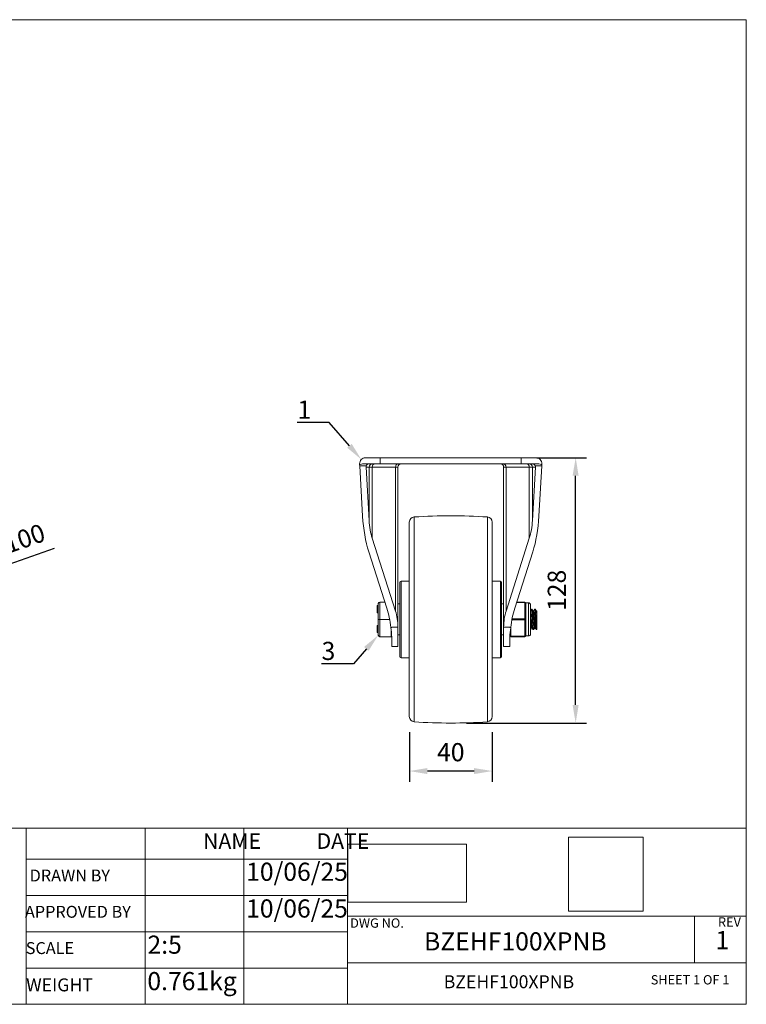
# Model space of a CAD drawing. Units: millimetres. Extents: x 10 to 287, y 10 to 200.
# Drawn here: x 147 to 287, y 10 to 200 of the extents above; entities that cross this region are included whole.
import ezdxf
from ezdxf import colors
from ezdxf.entities.mleader import LeaderData, LeaderLine
from ezdxf.math import Vec2, Vec3

# ---------------------------------------------------------------- set-up
doc = ezdxf.new("R2010")
doc.units = ezdxf.units.MM
doc.header["$LTSCALE"] = 0.75
for name, color, linetype, lineweight in [('FD_Dimensions', 7, 'Continuous', 13), ('Leaders', 7, 'Continuous', 13), ('Notes', 7, 'Continuous', 13), ('TITLEBLOCK', 7, 'Continuous', 18), ('Visible', 7, 'Continuous', 13), ('Visible Narrow', 7, 'Continuous', 13)]:
    doc.layers.add(name, color=color, linetype=linetype, lineweight=lineweight)
doc.styles.add('FusionTitle', font='Arial.ttf')
doc.styles.get("Standard").update_dxf_attribs({"font": 'Arial.ttf'})
doc.dimstyles.new('Dim-ISO-25', dxfattribs={"dimtxt": 3.5, "dimasz": 3.5, "dimexe": 2.1, "dimexo": 3, "dimgap": 1.4, "dimtad": 1, "dimdec": 4, "dimdsep": 46, "dimtxsty": 'Standard', "dimcen": 0, "dimadec": 4, "dimazin": 2, "dimtp": 0.1, "dimtm": 0.1, "dimtfac": 1, "dimtdec": 4, "dimtmove": 0, "dimatfit": 3, "dimfxl": 1, "dimarcsym": 0})
picture_1 = doc.add_image_def('image1.png', size_in_pixel=(284, 139))
picture_2 = doc.add_image_def('image2.png', size_in_pixel=(137, 136))

# ---------------------------------------------------------------- blocks, each defined once
blk = doc.blocks.new('BIL C&W DRAWING SHEET')
at = {"layer": 'TITLEBLOCK', "lineweight": 13}
for p, q in [((-175, 34), (-139, 34)), ((-116, 0), (-116, 34)), ((-97, 0), (-97, 34)), ((-77, 28), (-139, 28)), ((-77, 0), (-77, 28)), ((-77, 28), (-77, 22)), ((-77, 21), (-77, 28)), ((-77, 21), (-139, 21)), ((-77, 14), (-77, 21)), ((-77, 14), (-139, 14)), ((-77, 7), (-77, 14)), ((-77, 6), (-77, 12.5)), ((-77, 7), (-139, 7)), ((-77, 0), (-77, 7)), ((-77, 0), (-77, 6)), ((-139, 0), (-116, 0)), ((-116, 0), (-97, 0))]:
    blk.add_line(p, q, dxfattribs=at)
for points in [[(-277, 190), (0, 190), (0, 0), (-277, 0)], [(0, 0), (-209, 0), (-209, 34), (0, 34)], [(-175, 0), (-139, 0), (-139, 34), (-175, 34)], [(-139, 0), (-77, 0), (-77, 34), (-139, 34)], [(-77, 0), (-139, 0), (-139, 34), (-77, 34)], [(-77, 17), (0, 17), (0, 34), (-77, 34)], [(-10, 17), (-77, 17), (-77, 8), (-10, 8)], [(0, 8), (-10, 8), (-10, 17), (0, 17)], [(0, 0), (-77, 0), (-77, 8), (0, 8)], [(-77, 0), (-139, 0), (-139, 0), (-77, 0)]]:
    blk.add_lwpolyline(points, close=True, dxfattribs=at)
at = {"layer": 'TITLEBLOCK', "lineweight": 35, "attachment_point": 1, "style": 'FusionTitle'}
for s, width, heights, insert, char_height in [('\\pi3.71794;{\\f8514oem|b0|i0|c0|p0;NAME}', 19, [0], (-116, 33), 3), ('\\pi4.68554;{\\f8514oem|b0|i0|c0|p0;DATE}', 20, [0], (-97, 33), 3), ('{\\f8514oem|b0|i0|c0|p0; \\H1.04545x;DRAWN BY}', 23, [0], (-139, 26), 2.2), (' {\\f8514oem|b0|i0|c0|p0;\\H0.92x;APPROVED BY}', 26, [4.81], (-140, 19), 2.5), ('{\\f8514oem|b0|i0|c0|p0;DWG NO.}', 13, [0], (-76.47, 16.58), 1.8), ('\\pi2.52347;{\\f8514oem|b0|i0|c0|p0;REV}', 10, [0], (-10, 16.78), 1.8), (' {\\f8514oem|b0|i0|c0|p0;\\H0.76667x;SCALE}', 23, [0], (-140, 12), 3), ('{\\f8514oem|b0|i0|c0|p0;WEIGHT}', 23, [0], (-139, 5), 2.5), ('{\\f8514oem|b0|i0|c0|p0;SHEET 1 OF 1}', 18.4378, [0], (-18.44, 5.63), 1.8)]:
    blk.add_mtext_dynamic_manual_height_columns(s, width=width, gutter_width=17.5, heights=heights, dxfattribs=dict(at, insert=insert, char_height=char_height))
at = {"layer": 'TITLEBLOCK', "linetype": 'Continuous', "lineweight": 0}
image = blk.add_image(picture_1, insert=(-76.92, 19.7), size_in_units=(22.89, 11.2), dxfattribs=at)
image.dxf.flags = 15
image = blk.add_image(picture_2, insert=(-34.31, 17.97), size_in_units=(14.37, 14.27), dxfattribs=at)
image.dxf.flags = 15
blk = doc.blocks.new('*D23')
at = {"layer": 'Defpoints', "color": 0, "transparency": 16777216}
for p in [(243.56, 115.48), (254.06, 115.48), (229.96, 64.28)]:
    blk.add_point(p, dxfattribs=at)
at = {"layer": 'FD_Dimensions', "color": 0, "lineweight": -2, "transparency": 16777216}
for p, q in [((246.56, 115.48), (256.16, 115.48)), ((254.06, 67.78), (254.06, 111.98)), ((232.96, 64.28), (256.16, 64.28))]:
    blk.add_line(p, q, dxfattribs=at)
at = {"layer": 'FD_Dimensions', "color": 0, "transparency": 16777216}
for points in [[(253.47, 111.98), (254.64, 111.98), (254.06, 115.48)], [(253.47, 67.78), (254.64, 67.78), (254.06, 64.28)]]:
    blk.add_solid(points, dxfattribs=at)
at = {"layer": 'FD_Dimensions', "color": 0, "transparency": 16777216, "insert": (250.87, 89.88), "char_height": 3.5, "attachment_point": 5, "rotation": 90}
blk.add_mtext('128', dxfattribs=at)
blk = doc.blocks.new('*D24')
at = {"layer": 'Defpoints', "color": 0, "transparency": 16777216}
for p in [(221.96, 65.51), (237.96, 65.51), (221.96, 55.01)]:
    blk.add_point(p, dxfattribs=at)
at = {"layer": 'FD_Dimensions', "color": 0, "lineweight": -2, "transparency": 16777216}
for p, q in [((221.96, 62.51), (221.96, 52.91)), ((237.96, 62.51), (237.96, 52.91)), ((234.46, 55.01), (225.46, 55.01))]:
    blk.add_line(p, q, dxfattribs=at)
at = {"layer": 'FD_Dimensions', "color": 0, "transparency": 16777216}
for points in [[(225.46, 55.59), (225.46, 54.43), (221.96, 55.01)], [(234.46, 55.59), (234.46, 54.43), (237.96, 55.01)]]:
    blk.add_solid(points, dxfattribs=at)
at = {"layer": 'FD_Dimensions', "color": 0, "transparency": 16777216, "insert": (229.96, 58.2), "char_height": 3.5, "attachment_point": 5}
blk.add_mtext('40', dxfattribs=at)
blk = doc.blocks.new('*D26')
at = {"layer": 'Defpoints', "color": 0, "transparency": 16777216}
for p in [(133.29, 90.89), (95.54, 77.66)]:
    blk.add_point(p, dxfattribs=at)
at = {"layer": 'FD_Dimensions', "color": 0, "lineweight": -2, "transparency": 16777216}
for p, q in [((153.42, 97.94), (136.6, 92.05)), ((95.54, 77.66), (133.29, 90.89)), ((92.24, 76.51), (88.94, 75.35))]:
    blk.add_line(p, q, dxfattribs=at)
at = {"layer": 'FD_Dimensions', "color": 0, "transparency": 16777216}
for points in [[(136.4, 92.6), (136.79, 91.49), (133.29, 90.89)], [(92.05, 77.06), (92.43, 75.96), (95.54, 77.66)]]:
    blk.add_solid(points, dxfattribs=at)
at = {"layer": 'FD_Dimensions', "color": 0, "transparency": 16777216, "insert": (145.58, 98.67), "char_height": 3.5, "attachment_point": 5, "rotation": 19.3046}
blk.add_mtext('∅100', dxfattribs=at)

msp = doc.modelspace()

# ---------------------------------------------------------------- linework, layer by layer
at = {"layer": 'Visible', "extrusion": (0, 1, 0)}
for p, q in [((212.355868, 114.128675), (212.355868, 114.276561)), ((213.144776, 114.276561), (216.355868, 114.276561)), ((213.490824, 115.476561), (216.355868, 115.476561)), ((216.355868, 115.476561), (243.555868, 115.476561)), ((216.355868, 115.476561), (216.355868, 114.276561)), ((216.355868, 114.276561), (243.555868, 114.276561)), ((246.420912, 115.476561), (243.555868, 115.476561)), ((243.555868, 115.476561), (243.555868, 114.276561)), ((243.555868, 114.276561), (246.766961, 114.276561)), ((247.555868, 114.128675), (247.555868, 114.276561)), ((212.937931, 104.167431), (212.376719, 113.914431)), ((213.601035, 113.676561), (214.19551, 103.351853)), ((219.755868, 82.569325), (219.755868, 113.676561)), ((240.155868, 113.676561), (240.155868, 82.569325)), ((245.716227, 103.351853), (246.310702, 113.676561)), ((247.535018, 113.914431), (246.973806, 104.167431)), ((221.955868, 103.044775), (221.955868, 65.508348)), ((237.955868, 103.044775), (237.955868, 65.508348)), ((214.794808, 99.924339), (219.285342, 85.86678)), ((240.626395, 85.86678), (245.116929, 99.924339)), ((217.614815, 86.423667), (214.136527, 97.312402)), ((245.775209, 97.312402), (242.296922, 86.423667)), ((220.155868, 77.076561), (220.155868, 91.476561)), ((220.355868, 91.676561), (221.955868, 91.676561)), ((237.955868, 91.676561), (239.555868, 91.676561)), ((239.755868, 91.476561), (239.755868, 77.076561)), ((217.230563, 87.626561), (216.255868, 87.626561)), ((244.255868, 87.626561), (242.681173, 87.626561)), ((244.455868, 87.426561), (244.455868, 87.476561)), ((244.455868, 87.476561), (244.955868, 87.476561)), ((244.455868, 86.339542), (244.455868, 87.426561)), ((215.755868, 86.967319), (215.755868, 86.967051)), ((215.755868, 86.967319), (215.955868, 86.967319)), ((215.755868, 86.967051), (215.755868, 86.951649)), ((215.755868, 86.967051), (215.955868, 86.967051)), ((215.755868, 86.951649), (215.955868, 86.951649)), ((215.755868, 86.951649), (215.755868, 86.831027)), ((215.755868, 86.831027), (215.955868, 86.831027)), ((215.755868, 86.831027), (215.755868, 86.274122)), ((215.755868, 86.274122), (215.955868, 86.274122)), ((215.755868, 86.274122), (215.755868, 85.653602)), ((215.755868, 85.653602), (215.755868, 85.567319)), ((215.755868, 85.567319), (215.955868, 85.567319)), ((215.955868, 87.326561), (215.955868, 84.276561)), ((220.155868, 87.256561), (219.755868, 87.256561)), ((240.155868, 87.256561), (239.755868, 87.256561)), ((244.455868, 85.363581), (244.455868, 86.339542)), ((245.355868, 81.476561), (245.355868, 87.076561)), ((245.355868, 85.904761), (245.364993, 85.904761)), ((245.562332, 86.246561), (245.649405, 86.246561)), ((245.851573, 85.904761), (245.964993, 85.904761)), ((246.162332, 86.246561), (246.249405, 86.246561)), ((246.451573, 85.904761), (246.555868, 85.904761)), ((246.555868, 84.95241), (246.555868, 85.904761)), ((215.955868, 84.276561), (215.955868, 81.226561)), ((216.255868, 84.276561), (215.955868, 84.276561)), ((218.151917, 84.276561), (216.255868, 84.276561)), ((244.455868, 84.276561), (244.455868, 85.363581)), ((244.455868, 83.189542), (244.455868, 84.276561)), ((246.555868, 84.95241), (246.555868, 82.311072)), ((215.755868, 83.119927), (215.755868, 82.507623)), ((215.755868, 83.119927), (215.955868, 83.119927)), ((215.755868, 82.507623), (215.755868, 82.487979)), ((215.755868, 82.507623), (215.955868, 82.507623)), ((215.755868, 82.487979), (215.755868, 82.468372)), ((215.755868, 82.487979), (215.955868, 82.487979)), ((215.755868, 82.468372), (215.755868, 82.215348)), ((215.755868, 82.468372), (215.955868, 82.468372)), ((215.755868, 82.215348), (215.755868, 82.078969)), ((215.755868, 82.078969), (215.755868, 81.719927)), ((215.755868, 81.719927), (215.955868, 81.719927)), ((218.455868, 80.926561), (218.455868, 82.159738)), ((219.755868, 79.076561), (219.755868, 82.569325)), ((240.155868, 82.569325), (240.155868, 79.076561)), ((244.455868, 82.213581), (244.455868, 83.189542)), ((244.455868, 81.126561), (244.455868, 82.213581)), ((245.546743, 82.648361), (245.660164, 82.648361)), ((245.862332, 82.306561), (245.949405, 82.306561)), ((246.146743, 82.648361), (246.260164, 82.648361)), ((246.462332, 82.306561), (246.549405, 82.306561)), ((218.455868, 80.926561), (216.255868, 80.926561)), ((218.455868, 81.076561), (218.552034, 81.076561)), ((218.555868, 80.874272), (218.555868, 79.076561)), ((220.155868, 81.296561), (219.755868, 81.296561)), ((240.155868, 81.296561), (239.755868, 81.296561)), ((241.355868, 79.076561), (241.355868, 80.874272)), ((241.555868, 80.926561), (244.255868, 80.926561)), ((244.455868, 81.076561), (244.455868, 81.126561)), ((244.455868, 81.076561), (244.955868, 81.076561)), ((218.555868, 79.076561), (219.755868, 79.076561)), ((240.155868, 79.076561), (241.355868, 79.076561)), ((220.355868, 76.876561), (221.955868, 76.876561)), ((237.955868, 76.876561), (239.555868, 76.876561))]:
    msp.add_line(p, q, dxfattribs=at)
at = {"layer": 'Visible'}
for centre, radius, start, end in [((220.355868, 113.676561), 0.6, 90, 180), ((239.555868, 113.676561), 0.6, 0, 90), ((244.255868, 87.426561), 0.2, 0, 90), ((204.525624, 80.514397), 14.035204, 1.46930909, 9.01464708), ((216.255868, 81.226561), 0.3, 180, 270), ((241.555868, 81.126561), 0.2, 191.73261211, 270), ((244.255868, 81.126561), 0.2, 270, 0)]:
    msp.add_arc(centre, radius, start, end, dxfattribs=at)
at = {"layer": 'Visible', "extrusion": (-2.22045e-16, -5.9898e-88, -1)}
for centre, radius, start, end in [((-222.955868, 103.044775), 1, 0, 86.20699113), ((-220.355868, 91.476561), 0.2, 0, 90), ((-239.555868, 91.476561), 0.2, 90, 180), ((-236.955868, 65.508348), 1, 180, 266.20699113)]:
    msp.add_arc(centre, radius, start, end, dxfattribs=at)
at = {"layer": 'Visible', "extrusion": (-2.22045e-16, -3.75092e-74, -1)}
msp.add_arc((-229.955868, -2.540105), 106.816667, 86.20699113, 93.79300887, dxfattribs=at)
at = {"layer": 'Visible', "extrusion": (-2.22045e-16, 1.91196e-74, -1)}
msp.add_arc((-236.955868, 103.044775), 1, 93.79300887, 180, dxfattribs=at)
at = {"layer": 'Visible', "extrusion": (-2.22045e-16, 0, -1)}
for centre, radius, start, end in [((-216.255868, 87.326561), 0.3, 0, 90), ((-244.955868, 87.076561), 0.4, 90, 180), ((-244.955868, 81.476561), 0.4, 180, 270), ((-220.355868, 77.076561), 0.2, 270, 0)]:
    msp.add_arc(centre, radius, start, end, dxfattribs=at)
at = {"layer": 'Visible', "extrusion": (-2.22045e-16, 1.09528e-86, -1)}
msp.add_arc((-239.555868, 77.076561), 0.2, 180, 270, dxfattribs=at)
at = {"layer": 'Visible', "extrusion": (-2.22045e-16, -2.40327e-74, -1)}
msp.add_arc((-222.955868, 65.508348), 1, 273.79300887, 0, dxfattribs=at)
at = {"layer": 'Visible', "extrusion": (-2.22045e-16, -2.47627e-74, -1)}
msp.add_arc((-229.955868, 171.093228), 106.816667, 266.20699113, 273.79300887, dxfattribs=at)
at = {"layer": 'Visible', "extrusion": (-2.02704e-16, -1.87551e-32, -1)}
msp.add_ellipse((213.490824, 114.276561), major_axis=(0, 1.2), ratio=0.9457966219, start_param=-1.5707963268, end_param=0, dxfattribs=at)
at = {"layer": 'Visible'}
for centre, major_axis, ratio, start_param, end_param in [((213.144776, 113.676561), (-1.2, 0), 0.5, -1.5707963268, -0.8534029936), ((214.119204, 113.676561), (0, 0.6), 0.8755163967, 0, 1.1631512416), ((246.766961, 113.676561), (1.2, 0), 0.5, 0.8534029936, 1.5707963268), ((214.206345, 113.676561), (-0.476557, 0.397195), 0.9436595307, 0.3158268938, 0.723471979), ((245.705392, 113.676561), (0.476557, 0.397195), 0.9436595307, -0.7234719789, -0.3158268937), ((217.367439, 104.33122), (0, 7.41025), 0.4318342938, 1.7033478591, 2.2076896022), ((242.544298, 104.33122), (0, 7.41025), 0.4318342938, 4.0754957049, 4.5798374481), ((213.755868, 79.813346), (0, 11.115375), 0.4318342938, -1.3067938548, -0.9339030513), ((246.155868, 79.813346), (0, 11.115375), 0.4318342938, 0.9339030513, 1.3067938548)]:
    msp.add_ellipse(centre, major_axis=major_axis, ratio=ratio, start_param=start_param, end_param=end_param, dxfattribs=at)
at = {"layer": 'Visible', "extrusion": (-4.44089e-16, 6.01137e-32, -1)}
msp.add_ellipse((212.303275, 113.676561), major_axis=(0, 0.6), ratio=0.1333333333, start_param=0.7173933332, end_param=1.1631512416, dxfattribs=at)
at = {"layer": 'Visible', "extrusion": (-1.434e-16, -9.62247e-33, -1)}
msp.add_ellipse((245.792533, 113.676561), major_axis=(0, 0.6), ratio=0.8755163967, start_param=0, end_param=1.1631512416, dxfattribs=at)
at = {"layer": 'Visible', "extrusion": (-2.02704e-16, -3.06205e-32, -1)}
msp.add_ellipse((246.420912, 114.276561), major_axis=(0, 1.2), ratio=0.9457966219, start_param=0, end_param=1.5707963268, dxfattribs=at)
at = {"layer": 'Visible', "extrusion": (-4.44089e-16, 6.70818e-32, -1)}
msp.add_ellipse((247.608462, 113.676561), major_axis=(0, 0.6), ratio=0.1333333333, start_param=-1.1631512416, end_param=-0.7173933332, dxfattribs=at)
at = {"layer": 'Visible', "extrusion": (-2.22045e-16, -3.79399e-26, -1)}
msp.add_ellipse((219.281789, 106.126163), major_axis=(0, 14.8205), ratio=0.4318342938, start_param=4.0754957049, end_param=4.5798374481, dxfattribs=at)
at = {"layer": 'Visible', "extrusion": (-2.22045e-16, -3.78982e-26, -1)}
msp.add_ellipse((240.629947, 106.126163), major_axis=(0, 14.8205), ratio=0.4318342938, start_param=1.7033478591, end_param=2.2076896022, dxfattribs=at)
at = {"layer": 'Visible', "extrusion": (-2.22045e-16, -3.79514e-26, -1)}
msp.add_ellipse((217.355868, 82.561619), major_axis=(0, 5.557687), ratio=0.4318342938, start_param=0.9339030513, end_param=1.5309526155, dxfattribs=at)
at = {"layer": 'Visible', "extrusion": (-2.22045e-16, -3.78912e-26, -1)}
msp.add_ellipse((242.555868, 82.561619), major_axis=(0, 5.557687), ratio=0.4318342938, start_param=-1.5309526155, end_param=-0.9339030513, dxfattribs=at)
at = {"layer": 'Visible'}
for points in [[(245.360164, 85.904761), (245.424928, 86.016368), (245.489644, 86.128004), (245.554333, 86.239655)], [(245.657404, 86.239655), (245.723703, 86.125224), (245.790031, 86.010809), (245.856411, 85.896425)], [(245.960164, 85.904761), (246.024928, 86.016368), (246.089644, 86.128004), (246.154333, 86.239655)], [(246.257404, 86.239655), (246.323703, 86.125224), (246.390031, 86.010809), (246.456411, 85.896425)], [(241.522173, 82.713863), (241.440174, 82.023138), (241.356459, 81.391963), (241.355868, 80.874272)], [(245.357404, 82.315791), (245.356892, 82.314854), (245.35638, 82.314), (245.355868, 82.313229)], [(245.551573, 82.648361), (245.486808, 82.536755), (245.422092, 82.425119), (245.357404, 82.313468)], [(245.854333, 82.313468), (245.788034, 82.427899), (245.721706, 82.542314), (245.655326, 82.656698)], [(246.151573, 82.648361), (246.086808, 82.536755), (246.022092, 82.425119), (245.957404, 82.313468)], [(246.454333, 82.313468), (246.388034, 82.427899), (246.321706, 82.542314), (246.255326, 82.656698)]]:
    msp.add_open_spline(points, degree=3, dxfattribs=at)
for points, knots in [([(245.364993, 85.902829), (245.372677, 85.903675), (245.38036, 85.888874), (245.388044, 85.857558), (245.418288, 85.734288), (245.448532, 85.358416), (245.478776, 84.879384), (245.508953, 84.401413), (245.539131, 83.833133), (245.569308, 83.399607), (245.597981, 82.987693), (245.626653, 82.707468), (245.655326, 82.656798)], [119.3805208364, 119.3805208364, 119.3805208364, 119.3805208364, 119.62190288, 119.62190288, 119.62190288, 120.5720511405, 120.5720511405, 120.5720511405, 121.5200963469, 121.5200963469, 121.5200963469, 122.4208770112, 122.4208770112, 122.4208770112, 122.4208770112]), ([(245.554333, 86.236367), (245.567359, 86.259216), (245.580385, 86.229067), (245.593411, 86.143145), (245.622111, 85.953831), (245.650811, 85.497835), (245.679512, 84.940378), (245.708163, 84.383875), (245.736814, 83.73802), (245.765466, 83.236112), (245.794073, 82.734979), (245.82268, 82.387833), (245.851287, 82.319724), (245.854968, 82.310959), (245.85865, 82.306853), (245.862332, 82.307238)], [110.9868626165, 110.9868626165, 110.9868626165, 110.9868626165, 111.3960823985, 111.3960823985, 111.3960823985, 112.2977321266, 112.2977321266, 112.2977321266, 113.1978382951, 113.1978382951, 113.1978382951, 114.0965526268, 114.0965526268, 114.0965526268, 114.2122175384, 114.2122175384, 114.2122175384, 114.2122175384]), ([(245.957404, 82.314795), (245.951703, 82.304292), (245.946002, 82.304312), (245.940302, 82.315506), (245.9113, 82.372457), (245.882298, 82.717354), (245.853296, 83.222885), (245.824303, 83.728251), (245.795311, 84.382991), (245.766318, 84.945556), (245.737335, 85.507939), (245.708352, 85.96582), (245.679369, 86.150372), (245.669381, 86.213971), (245.659393, 86.244629), (245.649405, 86.243745)], [-117.2743305177, -117.2743305177, -117.2743305177, -117.2743305177, -117.0952378065, -117.0952378065, -117.0952378065, -116.1841151684, -116.1841151684, -116.1841151684, -115.2732896321, -115.2732896321, -115.2732896321, -114.3627585316, -114.3627585316, -114.3627585316, -114.0489755957, -114.0489755957, -114.0489755957, -114.0489755957]), ([(245.856411, 85.895267), (245.88137, 85.849554), (245.906329, 85.63669), (245.931288, 85.307248), (245.961597, 84.907189), (245.991906, 84.345901), (246.022215, 83.847393), (246.052385, 83.351166), (246.082555, 82.929984), (246.112726, 82.750583), (246.124065, 82.683158), (246.135404, 82.650519), (246.146743, 82.651281)], [125.7649426224, 125.7649426224, 125.7649426224, 125.7649426224, 126.5490513367, 126.5490513367, 126.5490513367, 127.5012389817, 127.5012389817, 127.5012389817, 128.4490681131, 128.4490681131, 128.4490681131, 128.8052987972, 128.8052987972, 128.8052987972, 128.8052987972]), ([(245.964993, 85.901787), (245.984067, 85.900414), (246.003141, 85.804511), (246.022215, 85.621089), (246.052385, 85.330958), (246.082555, 84.829496), (246.112726, 84.315223), (246.142781, 83.802916), (246.172836, 83.29098), (246.202891, 82.980713), (246.220369, 82.800277), (246.237848, 82.690869), (246.255326, 82.660003)], [125.6637061436, 125.6637061436, 125.6637061436, 125.6637061436, 126.262926461, 126.262926461, 126.262926461, 127.2107555923, 127.2107555923, 127.2107555923, 128.154958943, 128.154958943, 128.154958943, 128.7040623183, 128.7040623183, 128.7040623183, 128.7040623183]), ([(246.154333, 86.236342), (246.16898, 86.261515), (246.183628, 86.219722), (246.198275, 86.108652), (246.228074, 85.882686), (246.257874, 85.374001), (246.287673, 84.779626), (246.316444, 84.205777), (246.345214, 83.56528), (246.373984, 83.091216), (246.402562, 82.620329), (246.43114, 82.32344), (246.459717, 82.3073), (246.460589, 82.306808), (246.46146, 82.306577), (246.462332, 82.306605)], [117.2700479236, 117.2700479236, 117.2700479236, 117.2700479236, 117.7302062074, 117.7302062074, 117.7302062074, 118.6663836403, 118.6663836403, 118.6663836403, 119.5702322415, 119.5702322415, 119.5702322415, 120.4680220382, 120.4680220382, 120.4680220382, 120.4954028456, 120.4954028456, 120.4954028456, 120.4954028456]), ([(246.555868, 82.311072), (246.527292, 82.271201), (246.498716, 82.512101), (246.470139, 82.947158), (246.440154, 83.403661), (246.410169, 84.064318), (246.380184, 84.670416), (246.350433, 85.271778), (246.320682, 85.804642), (246.290931, 86.063208), (246.277089, 86.183511), (246.263247, 86.243139), (246.249405, 86.242851)], [-123.5414380145, -123.5414380145, -123.5414380145, -123.5414380145, -122.6436838588, -122.6436838588, -122.6436838588, -121.7016747823, -121.7016747823, -121.7016747823, -120.7670251518, -120.7670251518, -120.7670251518, -120.3321609028, -120.3321609028, -120.3321609028, -120.3321609028]), ([(246.456411, 85.894859), (246.462927, 85.884389), (246.469442, 85.862617), (246.475958, 85.829156), (246.502595, 85.692366), (246.529232, 85.365604), (246.555868, 84.95241)], [132.0481279296, 132.0481279296, 132.0481279296, 132.0481279296, 132.2528296318, 132.2528296318, 132.2528296318, 133.0896464867, 133.0896464867, 133.0896464867, 133.0896464867]), ([(245.355868, 84.950935), (245.366593, 84.785066), (245.377319, 84.606798), (245.388044, 84.424688), (245.418288, 83.91115), (245.448532, 83.380475), (245.478776, 83.043656), (245.501432, 82.791346), (245.524088, 82.652691), (245.546743, 82.650216)], [120.5232758724, 120.5232758724, 120.5232758724, 120.5232758724, 120.8602154007, 120.8602154007, 120.8602154007, 121.8103636612, 121.8103636612, 121.8103636612, 122.52211349, 122.52211349, 122.52211349, 122.52211349]), ([(219.753964, 82.783), (219.755117, 82.715998), (219.755771, 82.649622), (219.755865, 82.579081), (219.755868, 82.574201), (219.755868, 82.569325)], [0.600085922686, 0.600085922686, 0.600085922686, 0.600085922686, 0.653890287292, 0.653890287292, 0.657892388898, 0.657892388898, 0.657892388898, 0.657892388898]), ([(240.155868, 82.569325), (240.155868, 82.574201), (240.155872, 82.579081), (240.155966, 82.649622), (240.15662, 82.715998), (240.157773, 82.783)], [3.088305582781, 3.088305582781, 3.088305582781, 3.088305582781, 3.092307684387, 3.092307684387, 3.146112048993, 3.146112048993, 3.146112048993, 3.146112048993])]:
    msp.add_open_spline(points, degree=3, knots=knots, dxfattribs=at)
at = {"layer": 'Visible Narrow', "extrusion": (0, 1, 0)}
for p, q in [((212.376719, 113.914431), (213.63694, 113.914431)), ((213.601035, 113.676561), (214.19551, 113.676561)), ((214.19551, 113.676561), (214.794808, 113.676561)), ((214.19551, 113.676561), (214.19551, 103.351853)), ((214.794808, 99.924339), (214.794808, 113.676561)), ((214.794808, 113.676561), (219.285342, 113.676561)), ((219.755868, 113.676561), (219.285342, 113.676561)), ((219.285342, 113.676561), (219.285342, 85.86678)), ((240.626395, 113.676561), (240.155868, 113.676561)), ((240.626395, 85.86678), (240.626395, 113.676561)), ((240.626395, 113.676561), (245.116929, 113.676561)), ((245.116929, 113.676561), (245.716227, 113.676561)), ((245.116929, 113.676561), (245.116929, 99.924339)), ((245.716227, 113.676561), (246.310702, 113.676561)), ((245.716227, 103.351853), (245.716227, 113.676561)), ((246.274797, 113.914431), (247.535018, 113.914431)), ((222.889716, 104.042585), (222.889716, 64.510538)), ((237.022021, 104.042585), (237.022021, 64.510538)), ((220.355868, 91.676561), (220.355868, 76.876561)), ((239.555868, 76.876561), (239.555868, 91.676561)), ((216.255868, 84.276561), (216.255868, 87.626561)), ((242.649229, 87.526561), (244.255868, 87.526561)), ((244.255868, 87.626561), (244.255868, 87.526561)), ((244.255868, 87.526561), (244.255868, 84.376561)), ((244.955868, 81.076561), (244.955868, 87.476561)), ((215.755868, 85.653602), (215.955868, 85.653602)), ((216.255868, 80.926561), (216.255868, 84.276561)), ((241.741138, 84.176561), (244.255868, 84.176561)), ((244.255868, 84.376561), (241.779006, 84.376561)), ((244.255868, 84.376561), (244.255868, 84.176561)), ((244.255868, 84.176561), (244.255868, 81.026561)), ((215.755868, 82.215348), (215.955868, 82.215348)), ((215.755868, 82.078969), (215.955868, 82.078969)), ((218.389564, 82.713863), (218.555868, 82.713863)), ((218.555868, 82.783), (219.753964, 82.783)), ((218.555868, 82.783), (218.555868, 82.713863)), ((240.157773, 82.783), (241.355868, 82.783)), ((241.355868, 82.713863), (241.355868, 82.783)), ((241.522173, 82.713863), (241.355868, 82.713863)), ((241.555868, 81.026561), (241.555868, 82.988478)), ((241.555868, 80.926561), (241.555868, 81.026561)), ((244.255868, 81.026561), (241.555868, 81.026561)), ((244.255868, 81.026561), (244.255868, 80.926561))]:
    msp.add_line(p, q, dxfattribs=at)
at = {"layer": 'Visible Narrow'}
for centre, major_axis, ratio, start_param, end_param in [((214.790247, 113.676561), (0, 0.6), 0.9912279007, -0.0000000001, 1.5707963267), ((245.12149, 113.676561), (0, 0.6), 0.9912279007, -1.5707963267, 0.0000000001), ((244.255868, 84.276561), (-0.2, 0), 0.5, 3.1415926536, 4.7123889804), ((244.255868, 84.276561), (0.2, 0), 0.5, 4.7123889804, 6.2831853072)]:
    msp.add_ellipse(centre, major_axis=major_axis, ratio=ratio, start_param=start_param, end_param=end_param, dxfattribs=at)
at = {"layer": 'Visible Narrow', "extrusion": (-2.22045e-16, 0, -1)}
for centre, start_param, end_param in [((215.277176, 113.676561), -1.5707963268, 0), ((240.144027, 113.676561), 0, 1.5707963268)]:
    msp.add_ellipse(centre, major_axis=(0, 0.6), ratio=0.8039472058, start_param=start_param, end_param=end_param, dxfattribs=at)
at = {"layer": 'Visible Narrow', "extrusion": (-2.22045e-16, -8.96831e-44, -1)}
msp.add_ellipse((219.76771, 113.676561), major_axis=(0, 0.6), ratio=0.8039472058, start_param=4.7123889804, end_param=6.2831853072, dxfattribs=at)
at = {"layer": 'Visible Narrow', "extrusion": (-2.22045e-16, -4.48416e-44, -1)}
msp.add_ellipse((244.63456, 113.676561), major_axis=(0, 0.6), ratio=0.8039472058, start_param=0, end_param=1.5707963268, dxfattribs=at)
at = {"layer": 'Visible Narrow', "extrusion": (-2.22045e-16, -1.25427e-41, -1)}
msp.add_ellipse((244.255868, 87.426561), major_axis=(-0.2, 0), ratio=0.5, start_param=1.5707963268, end_param=3.1415926536, dxfattribs=at)
at = {"layer": 'Visible Narrow', "extrusion": (-2.22045e-16, 1.41944e-41, -1)}
msp.add_ellipse((241.555868, 81.126561), major_axis=(-0.2, 0), ratio=0.5, start_param=-1.5707963268, end_param=-0.2219803751, dxfattribs=at)
at = {"layer": 'Visible Narrow', "extrusion": (-2.22045e-16, -9.81052e-42, -1)}
msp.add_ellipse((244.255868, 81.126561), major_axis=(0.2, 0), ratio=0.5, start_param=0, end_param=1.5707963268, dxfattribs=at)

# ---------------------------------------------------------------- block references
at = {"layer": 'TITLEBLOCK'}
msp.add_blockref('BIL C&W DRAWING SHEET', (287, 10), dxfattribs=at)

# ---------------------------------------------------------------- texts
at = {"layer": 'Notes', "attachment_point": 1}
for s, width, insert, char_height in [('10/06/25', 12.32480339, (190.459946, 37.331383), 3.5), ('10/06/25', 6.32745881, (190.451246, 30.239718), 3.5), ('2:5', 6.35095035, (171.417029, 23.258833), 3.5), ('BZEHF100XPNB', 37.89394009, (224.794267, 23.896157), 3.5), ('1', 0.33794919, (281.030336, 24.136078), 3.5), ('0.761kg', 8.80771972, (171.392571, 16.225193), 3.5), ('BZEHF100XPNB', 25.55148987, (228.595161, 15.598293), 2.5)]:
    msp.add_mtext_dynamic_manual_height_columns(s, width=width, gutter_width=17.5, heights=[0], dxfattribs=dict(at, insert=insert, char_height=char_height))

# ---------------------------------------------------------------- dimensions: what is measured, and where the dimension line sits
at = {"layer": 'FD_Dimensions'}
dim = msp.add_linear_dim(base=(254.055868, 115.476561), p1=(229.955868, 64.276561), p2=(243.555868, 115.476561), angle=90, dimstyle='Dim-ISO-25', override={"dimlfac": 2.5, "dimclrd": 0, "dimclre": 0}, dxfattribs=at)
dim.commit()
dim.dimension.update_dxf_attribs({"geometry": '*D23', "text_midpoint": (250.868863, 89.876561)})
dim = msp.add_diameter_dim_2p(p1=(95.542009, 77.664753), p2=(133.292981, 90.88837), dimstyle='Dim-ISO-25', override={"dimlfac": 2.5}, dxfattribs=at)
dim.commit()
dim.dimension.update_dxf_attribs({"geometry": '*D26', "text_midpoint": (145.575115, 98.671212)})
dim = msp.add_linear_dim(base=(221.955868, 55.008348), p1=(237.955868, 65.508348), p2=(221.955868, 65.508348), dimstyle='Dim-ISO-25', override={"dimlfac": 2.5, "dimclrd": 0, "dimclre": 0}, dxfattribs=at)
dim.commit()
dim.dimension.update_dxf_attribs({"geometry": '*D24', "text_midpoint": (229.955868, 58.195353)})

# ---------------------------------------------------------------- leaders
at = {"layer": 'Leaders'}
ml = msp.add_multileader_mtext('Standard', dxfattribs=at)
ml.set_content('1', color=256)
ml.set_leader_properties()
ml.build(insert=Vec2(0, 0))
ml.multileader.update_dxf_attribs({"text_left_attachment_type": 5, "text_right_attachment_type": 5, "dogleg_length": 3.5, "arrow_head_size": 3.5})
ctx = ml.context
ctx.base_point, ctx.char_height, ctx.arrow_head_size, ctx.landing_gap_size, ctx.plane_origin = Vec3(201.718091, 122.277108), 3.5, 3.5, 0, Vec3(212.692288, 115.129296)
ctx.left_attachment, ctx.right_attachment, ctx.text_align_type = 5, 5, 2
notes = []
notes.append((ctx, [(0, (1, 1, 0), (206.507313, 122.277108), (-1, 0), 3.5, [(0, [(212.692288, 115.129296)], 0, [])])]))
ctx.mtext.insert, ctx.mtext.alignment, ctx.mtext.flow_direction = Vec3(203.007313, 126.491432), 3, 5
ml = msp.add_multileader_mtext('Standard', dxfattribs=at)
ml.set_content('3', color=256)
ml.set_leader_properties()
ml.build(insert=Vec2(0, 0))
ml.multileader.update_dxf_attribs({"text_left_attachment_type": 5, "text_right_attachment_type": 5, "dogleg_length": 3.5, "arrow_head_size": 3.5})
ctx = ml.context
ctx.base_point, ctx.char_height, ctx.arrow_head_size, ctx.landing_gap_size, ctx.plane_origin = Vec3(205.37885, 75.726098), 3.5, 3.5, 0, Vec3(215.955868, 81.226561)
ctx.left_attachment, ctx.right_attachment, ctx.text_align_type = 5, 5, 2
notes.append((ctx, [(0, (1, 1, 0), (211.170801, 75.726098), (-1, 0), 3.5, [(0, [(215.955868, 81.226561)], 0, [])])]))
ctx.mtext.insert, ctx.mtext.alignment, ctx.mtext.flow_direction = Vec3(207.670801, 79.940423), 3, 5
for ctx, leaders in notes:
    for number, flags, end, landing, length, lines in leaders:
        leader = LeaderData()
        leader.index, (leader.has_last_leader_line, leader.has_dogleg_vector, leader.attachment_direction) = number, flags
        leader.last_leader_point, leader.dogleg_vector, leader.dogleg_length = Vec3(end), Vec3(landing), length
        for number, points, colour, breaks in lines:
            line = LeaderLine()
            line.index, line.vertices, line.color, line.breaks = number, Vec3.list(points), colors.encode_raw_color(colour), breaks
            leader.lines.append(line)
        ctx.leaders.append(leader)

doc.saveas('drawing.dxf')
